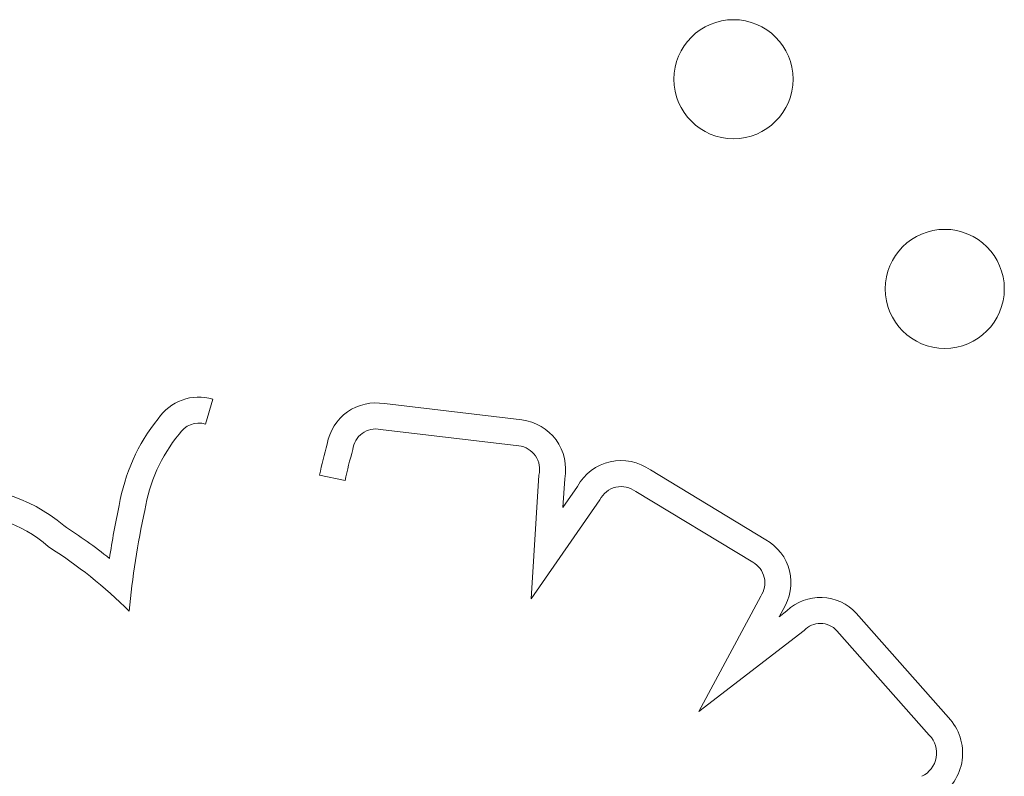
# Model space of a CAD drawing. Units: inches. Extents: x 71 to 84.1, y 12.4 to 22.3.
# Drawn here: x 75.8 to 75.9, y 16.5 to 16.5 of the extents above; entities that cross this region are included whole.
import ezdxf

# ---------------------------------------------------------------- set-up
doc = ezdxf.new("R2010")
doc.units = ezdxf.units.IN
doc.header["$MEASUREMENT"] = 0
doc.layers.add('1', color=255, linetype='Continuous', lineweight=9)

msp = doc.modelspace()

# ---------------------------------------------------------------- linework, layer by layer
at = {"layer": '1'}
for p, q in [((75.83544638416161, 16.48916989763965), (75.83495648010418, 16.48748986965919)), ((75.84698332143576, 16.48886392116978), (75.85621086231495, 16.48776517538858)), ((75.85600596910979, 16.48602721022084), (75.84671691979828, 16.48713327996192)), ((75.84432985431391, 16.48369085714792), (75.84261986182106, 16.48406291316053)), ((75.85683735222203, 16.47574148392057), (75.8573511441484, 16.48406431714523)), ((75.86484408827263, 16.4844075990069), (75.87259062601426, 16.47971484247148)), ((75.85908936778563, 16.48381958886614), (75.85896991920075, 16.48188466038894)), ((75.85896991920075, 16.48188466038894), (75.85994959845154, 16.48329656063583)), ((75.87171502583311, 16.47819920764065), (75.8638654148758, 16.48295440465204)), ((75.86145127015878, 16.48239099892774), (75.85683735222203, 16.47574148392057)), ((75.86809916808488, 16.46816215823714), (75.87225293149395, 16.47592370464951)), ((75.8737549722148, 16.47502154827921), (75.87349937650278, 16.4745439529611)), ((75.87349937650278, 16.4745439529611), (75.87401701263306, 16.47494372960952)), ((75.87866980022905, 16.47477095276138), (75.88487083563835, 16.46776677016346)), ((75.87517323317738, 16.47362554437042), (75.86809916808488, 16.46816215823714)), ((75.88358188389385, 16.46658265092324), (75.87736610713631, 16.47360348414049))]:
    msp.add_line(p, q, dxfattribs=at)
at = {"layer": '1', "extrusion": (0, 0, -1)}
for centre in [(-75.87042697929485, 16.51066999103016), (-75.88461882647908, 16.49657774232644)]:
    msp.add_circle(centre, 0.004000000000000001, dxfattribs=at)
for centre, radius, start, end in [((-75.83451637983863, 16.48598063382247), 0.003322094479967262, 34.24804049511562, 106.2569326602831), ((-75.84640360151134, 16.4856080874999), 0.003307042193764225, 9.306196449196701, 100.0960362869596), ((-75.84161947310326, 16.47994716923611), 0.01262792404920038, 9.452316354604964, 38.74387844834038), ((-75.8558238987065, 16.4844600646865), 0.00332768652050094, 96.67780950594008, 191.0968955344954), ((-75.87658420858801, 16.47667303310769), 0.03475898701761832, 12.27496399682026, 15.80968338313322), ((-75.86288578895228, 16.4816981135198), 0.003343089563811078, 28.56364683907397, 125.8577809210365), ((-75.81879779414464, 16.47304611503308), 0.01010114183736566, 79.97159955846283, 131.0586194362002), ((-75.88370541816515, 16.47012318085637), 0.05582502497566847, 8.585401033482468, 12.30567712327463), ((-75.80780463204975, 16.45285756925674), 0.03292220506545859, 122.3738343441199, 128.961260639575), ((-75.8709745163553, 16.47682282956828), 0.003312936623466695, 119.1972566412016, 212.9366466476796), ((-75.87625942032679, 16.47259564060704), 0.003246831414449349, 46.31881667547415, 137.9344777632193), ((-75.88233774637652, 16.46537842222859), 0.003481486329283194, 136.684604891993, 238.9648745088961)]:
    msp.add_arc(centre, radius, start, end, dxfattribs=at)
at = {"layer": '1'}
for centre, radius, start, end in [((75.83451637983863, 16.48598063382247), 0.001572094479976719, 73.74306733971659, 147.8845329075239), ((75.84640360151134, 16.4856080874999), 0.001557042193766206, 78.39130427869749, 173.7200631409325), ((75.84161947310122, 16.47994716923206), 0.01087792404779576, 140.8403201542853, 170.7705254460328), ((75.8558238987065, 16.4844600646865), 0.001577686520509128, 345.4727508194748, 83.37310637707671), ((75.87658420858426, 16.47667303309634), 0.03300898701676611, 163.9876060774227, 167.7250359832857), ((75.86288578895228, 16.4816981135198), 0.001593089563807551, 52.05374244712829, 154.2190418892235), ((75.81879779414464, 16.47304611503308), 0.008351141837278026, 48.06023099640736, 95.89159879005366), ((75.88370541816214, 16.47012318083849), 0.05407502497142502, 167.6467869097153, 174.9276039203562), ((75.8078046320635, 16.45285756924768), 0.03117220506649422, 45.0118171811509, 57.87879029466036), ((75.8709745163553, 16.47682282956828), 0.001562936623470019, 324.8808134360497, 61.7191649843401), ((75.87625942032679, 16.47259564060704), 0.00149683141445174, 42.32366898443956, 136.5235830897122), ((75.88233774637652, 16.46537842222859), 0.001731486329281089, 295.4588107392046, 44.06615091954409)]:
    msp.add_arc(centre, radius, start, end, dxfattribs=at)

doc.saveas('drawing.dxf')
